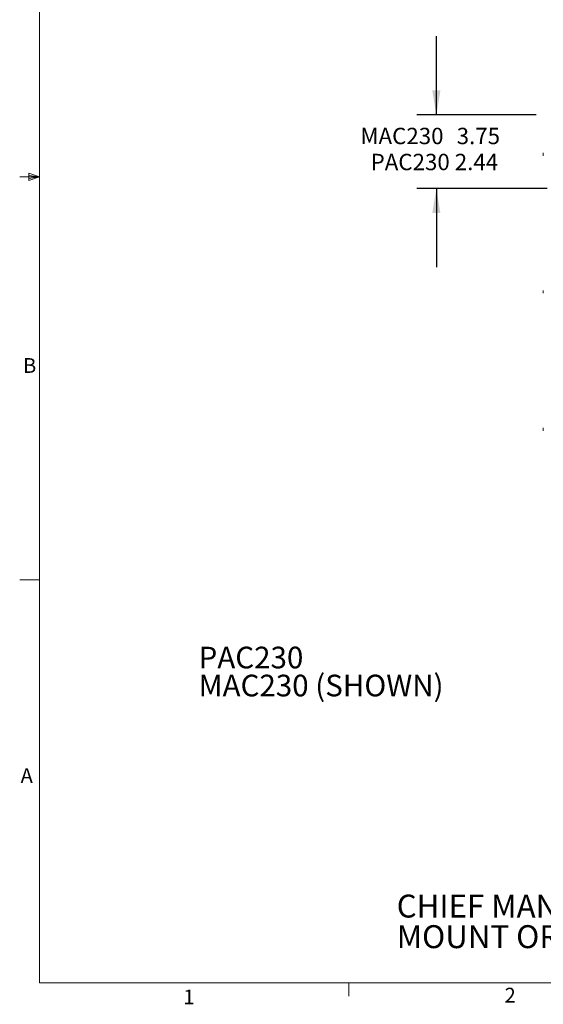
# Model space of a CAD drawing. Units: inches. Extents: x 0.5 to 16.5, y 0.2 to 10.8.
# Drawn here: x 0.5 to 3.8, y 0.3 to 6.5 of the extents above; entities that cross this region are included whole.
import ezdxf

# ---------------------------------------------------------------- set-up
doc = ezdxf.new("R2010")
doc.units = ezdxf.units.IN
doc.header["$MEASUREMENT"] = 0
doc.layers.add('LAYER_1', color=160, linetype='Continuous')
doc.styles.add('SLDTEXTSTYLE0', font='TXT', dxfattribs={"width": 0.75})
doc.dimstyles.new('SLDDIMSTYLE2', dxfattribs={"dimtxt": 0.104167, "dimasz": 0.156, "dimexe": 0, "dimexo": 0.0625, "dimgap": 0.026042, "dimtad": 0, "dimtih": 1, "dimtoh": 1, "dimlfac": 8, "dimrnd": 1e-09, "dimzin": 12, "dimdsep": 46, "dimtxsty": 'SLDTEXTSTYLE0', "dimsah": 1, "dimcen": 0.09, "dimadec": 0, "dimazin": 3, "dimtfac": 1, "dimtdec": 3, "dimtmove": 0, "dimatfit": 0, "dimfxl": 0, "dimfrac": 2, "dimtolj": 1, "dimtzin": 12, "dimarcsym": 0})

# ---------------------------------------------------------------- blocks, each defined once
blk = doc.blocks.new('SW_NOTE_0')
at = {"layer": 'LAYER_1', "color": 0, "attachment_point": 1, "style": 'SLDTEXTSTYLE0'}
for s, insert, char_height in [('PAC230', (0, 0.1776), 0.1378), ('MAC230 (SHOWN)', (0, -0.0005), 0.137795)]:
    blk.add_mtext(s, dxfattribs=dict(at, insert=insert, char_height=char_height))
blk = doc.blocks.new('SW_NOTE_5')
at = {"layer": 'LAYER_1', "color": 0, "char_height": 0.145833, "attachment_point": 1, "style": 'SLDTEXTSTYLE0'}
for s, insert in [('CHIEF MANUFACTURING INC.', (0, 0.188)), ('MOUNT ORDER NUMBER IS MAC230 PAC230 TECH', (0, -0.0065))]:
    blk.add_mtext(s, dxfattribs=dict(at, insert=insert))
blk = doc.blocks.new('*D8')
at = {"layer": 'LAYER_1'}
for p, q in [((3.1523, 5.911), (3.1523, 6.411)), ((3.7866, 5.911), (3.0273, 5.911)), ((3.8569, 5.4422), (3.0273, 5.4422)), ((3.1523, 5.4422), (3.1523, 4.9422))]:
    blk.add_line(p, q, dxfattribs=at)
for points in [[(3.1523, 5.911), (3.1783, 6.067), (3.1263, 6.067)], [(3.1523, 5.4422), (3.1263, 5.2862), (3.1783, 5.2862)]]:
    blk.add_solid(points, dxfattribs=at)
at = {"layer": 'LAYER_1', "attachment_point": 1, "style": 'SLDTEXTSTYLE0'}
for s, insert, char_height in [('MAC230', (2.6691, 5.8291, 0.4218), 0.10417), ('3.75', (3.2817, 5.8291, 0.4218), 0.10417), ('PAC230 2.44', (2.7341, 5.6636, 0.4218), 0.104167)]:
    blk.add_mtext(s, dxfattribs=dict(at, insert=insert, char_height=char_height))

msp = doc.modelspace()

# ---------------------------------------------------------------- linework, layer by layer
at = {"color": 7, "linetype": 'Continuous', "lineweight": 0}
for p, q in [((0.6263, 10.6421), (0.6263, 0.3921)), ((0.6263, 5.5171), (0.5013, 5.5171)), ((0.5591, 5.5411), (0.5591, 5.4945)), ((0.6263, 5.5171), (0.5591, 5.5411)), ((0.6263, 5.5171), (0.5591, 5.5261)), ((0.6263, 5.5171), (0.5591, 5.5068)), ((0.6263, 5.5171), (0.5591, 5.4945)), ((0.6263, 2.9546), (0.5013, 2.9546)), ((16.3763, 0.3921), (0.6263, 0.3921)), ((2.5948, 0.3921), (2.5948, 0.3073))]:
    msp.add_line(p, q, dxfattribs=at)
at = {"color": 7, "linetype": 'Continuous', "lineweight": 15}
for centre, start, end in [((3.859, 5.662), 162.39299, 182.13561), ((3.859, 5.66), 177.86428, 197.607), ((3.859, 4.787), 162.39297, 182.13567), ((3.859, 4.785), 177.8643, 197.60707), ((3.859, 3.912), 162.39299, 182.13561), ((3.859, 3.91), 177.86428, 197.607)]:
    msp.add_arc(centre, 0.0273, start, end, dxfattribs=at)

# ---------------------------------------------------------------- block references
at = {"layer": 'LAYER_1'}
for name, p in [('SW_NOTE_0', (1.6398, 2.3514)), ('SW_NOTE_5', (2.9, 0.7644))]:
    msp.add_blockref(name, p, dxfattribs=at)

# ---------------------------------------------------------------- texts
at = {"color": 7, "linetype": 'Continuous', "lineweight": 0, "char_height": 0.0937, "attachment_point": 1, "style": 'SLDTEXTSTYLE0'}
for s, insert in [('B', (0.5228, 4.3642)), ('A', (0.5072, 1.7559)), ('1', (1.5427, 0.3485)), ('2', (3.5866, 0.3598))]:
    msp.add_mtext(s, dxfattribs=dict(at, insert=insert))

# ---------------------------------------------------------------- dimensions: what is measured, and where the dimension line sits
at = {"layer": 'LAYER_1'}
dim = msp.add_linear_dim(base=(3.1523, 5.911), p1=(3.9069, 5.4422), p2=(3.8366, 5.911), angle=90, text='MAC230 <>\\PPAC230 2.44', dimstyle='SLDDIMSTYLE2', dxfattribs=at)
dim.commit()
dim.dimension.update_dxf_attribs({"geometry": '*D8', "text_midpoint": (3.1523, 5.6948), "dimtype": 160})

doc.saveas('drawing.dxf')
